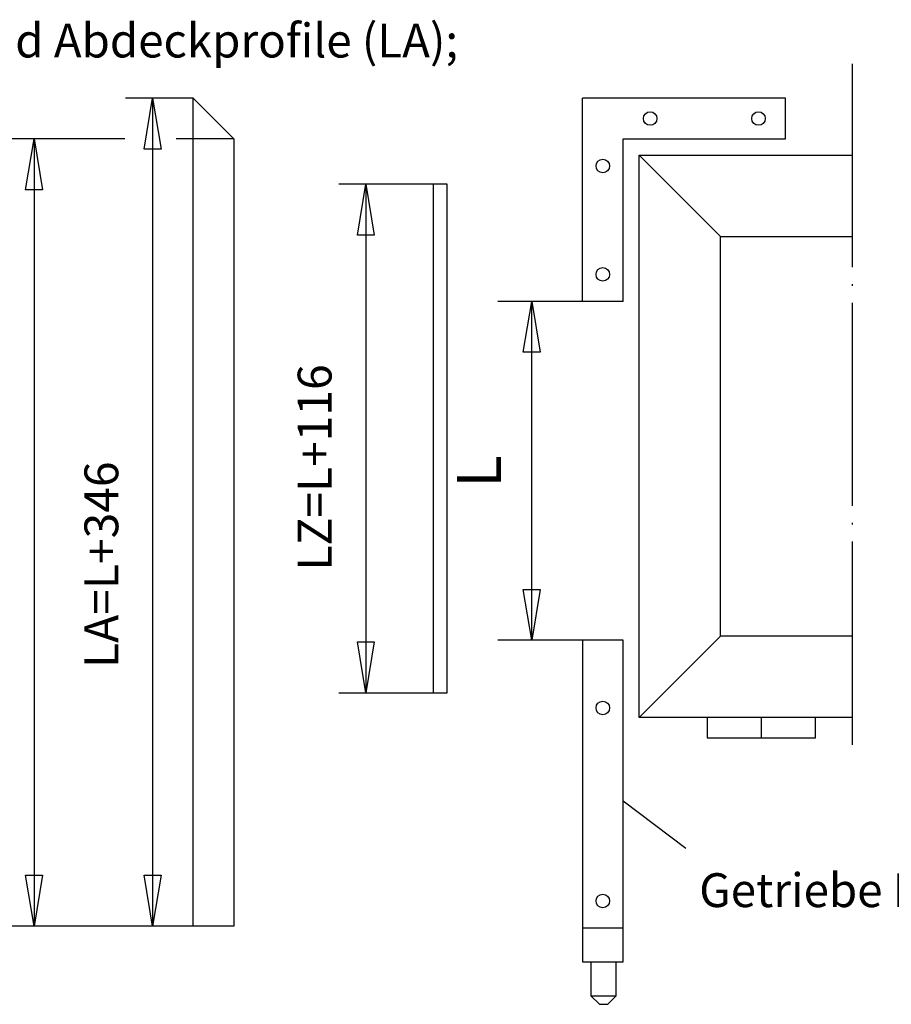
# Model space of a CAD drawing. Extents: x -112 to 86, y 275 to 562.
# Drawn here: x -35 to 16, y 371 to 430 of the extents above; entities that cross this region are included whole.
import ezdxf

# ---------------------------------------------------------------- set-up
doc = ezdxf.new("R2010")
doc.units = 0
doc.linetypes.add('DOT_CENTER', pattern=[14, 12, -1, 0, -1])
doc.layers.get('0').update_dxf_attribs({"linetype": 'CONTINUOUS'})
doc.layers.add('1', color=7, linetype='CONTINUOUS')
doc.styles.add('CONVERTER_12', font='txt.shx', dxfattribs={"width": 0.99})

msp = doc.modelspace()

# ---------------------------------------------------------------- linework, layer by layer
at = {"color": 3, "linetype": 'CONTINUOUS'}
for p, q in [((-25.053, 424.975), (-29.053, 424.975)), ((-27.953, 421.975), (-27.453, 424.975)), ((-27.453, 424.975), (-26.953, 421.975)), ((-27.453, 424.975), (-27.453, 376.095)), ((-25.053, 376.095), (-25.053, 424.975)), ((-25.053, 424.975), (-22.653, 422.575)), ((9.947, 424.975), (-2.053, 424.975)), ((-2.053, 412.975), (-2.053, 424.975)), ((9.947, 422.575), (9.947, 424.975)), ((-34.953, 419.575), (-34.453, 422.575)), ((-34.453, 422.575), (-33.953, 419.575)), ((-34.453, 422.575), (-34.453, 376.095)), ((-22.653, 422.575), (-22.653, 376.095)), ((0.347, 422.575), (9.947, 422.575)), ((0.347, 412.975), (0.347, 422.575)), ((-26.953, 421.975), (-27.953, 421.975)), ((6.107, 416.815), (1.307, 421.615)), ((1.307, 421.615), (13.885, 421.615)), ((1.307, 388.415), (1.307, 421.615)), ((-10.053, 419.895), (-16.453, 419.895)), ((-15.353, 416.895), (-14.853, 419.895)), ((-14.853, 419.895), (-14.353, 416.895)), ((-14.853, 419.895), (-14.853, 389.875)), ((-10.853, 389.875), (-10.853, 419.895)), ((-10.053, 389.875), (-10.053, 419.895)), ((-33.953, 419.575), (-34.953, 419.575)), ((-14.353, 416.895), (-15.353, 416.895)), ((6.107, 393.215), (6.107, 416.815)), ((6.107, 416.815), (13.885, 416.815)), ((-2.053, 412.975), (-7.053, 412.975)), ((-5.553, 409.975), (-5.053, 412.975)), ((-5.053, 412.975), (-4.553, 409.975)), ((-5.053, 392.975), (-5.053, 412.975)), ((0.347, 412.975), (-2.053, 412.975)), ((-4.553, 409.975), (-5.553, 409.975)), ((-5.553, 395.975), (-4.553, 395.975)), ((-5.053, 392.975), (-5.553, 395.975)), ((-4.553, 395.975), (-5.053, 392.975)), ((6.107, 393.215), (1.307, 388.415)), ((13.885, 393.215), (6.107, 393.215)), ((-15.353, 392.875), (-14.353, 392.875)), ((-14.853, 389.875), (-15.353, 392.875)), ((-14.353, 392.875), (-14.853, 389.875)), ((0.347, 392.975), (-7.053, 392.975)), ((-2.053, 392.975), (-2.053, 373.975)), ((0.347, 383.475), (0.347, 392.975)), ((-16.453, 389.875), (-10.053, 389.875)), ((13.885, 388.415), (1.307, 388.415)), ((5.307, 388.415), (5.307, 387.215)), ((8.507, 388.415), (8.507, 387.215)), ((11.707, 387.215), (11.707, 388.415)), ((5.307, 387.215), (11.707, 387.215)), ((0.347, 373.975), (0.347, 383.475)), ((-34.953, 379.095), (-33.953, 379.095)), ((-34.453, 376.095), (-34.953, 379.095)), ((-33.953, 379.095), (-34.453, 376.095)), ((-27.953, 379.095), (-26.953, 379.095)), ((-27.453, 376.095), (-27.953, 379.095)), ((-26.953, 379.095), (-27.453, 376.095)), ((-22.653, 376.095), (-29.053, 376.095)), ((0.347, 375.975), (-2.053, 375.975)), ((-2.053, 373.975), (0.347, 373.975)), ((-1.553, 373.975), (-1.553, 371.975)), ((-0.053, 371.975), (-0.053, 373.975)), ((-1.553, 371.975), (-0.053, 371.975)), ((-1.553, 371.975), (-1.053, 371.475)), ((-0.553, 371.475), (-0.053, 371.975)), ((-1.053, 371.475), (-0.553, 371.475))]:
    msp.add_line(p, q, dxfattribs=at)
for centre in [(1.947, 423.775), (8.347, 423.775), (-0.853, 420.975), (-0.853, 414.575), (-0.853, 388.975), (-0.853, 377.575)]:
    msp.add_circle(centre, 0.4, dxfattribs=at)
at = {"layer": '1', "color": 3, "linetype": 'DOT_CENTER'}
msp.add_line((13.885, 426.999), (13.885, 385.999), dxfattribs=at)
at = {"layer": '1', "color": 3, "linetype": 'CONTINUOUS'}
for p, q in [((-29.1, 422.575), (-37.1, 422.575)), ((-22.653, 422.575), (-26.053, 422.575)), ((4.06, 380.684), (0.347, 383.475)), ((-29.053, 376.095), (-37.1, 376.095))]:
    msp.add_line(p, q, dxfattribs=at)

# ---------------------------------------------------------------- texts
at = {"color": 3, "style": 'CONVERTER_12', "width": 0.99}
for s, p in [('und Abdeckprofile (LA);', (-38.854, 427.381)), ('Getriebe Fz91', (4.846, 377.215))]:
    msp.add_text(s, height=2, dxfattribs=at).set_placement(p)
at = {"color": 3, "attachment_point": 7, "rotation": 90, "style": 'CONVERTER_12'}
for s, insert, char_height in [('LZ=L+116', (-16.253, 397.085), 2), ('L', (-6.053, 401.975), 2.6), ('LA=L+346', (-28.853, 391.335), 2)]:
    msp.add_mtext(s, dxfattribs=dict(at, insert=insert, char_height=char_height))

doc.saveas('drawing.dxf')
